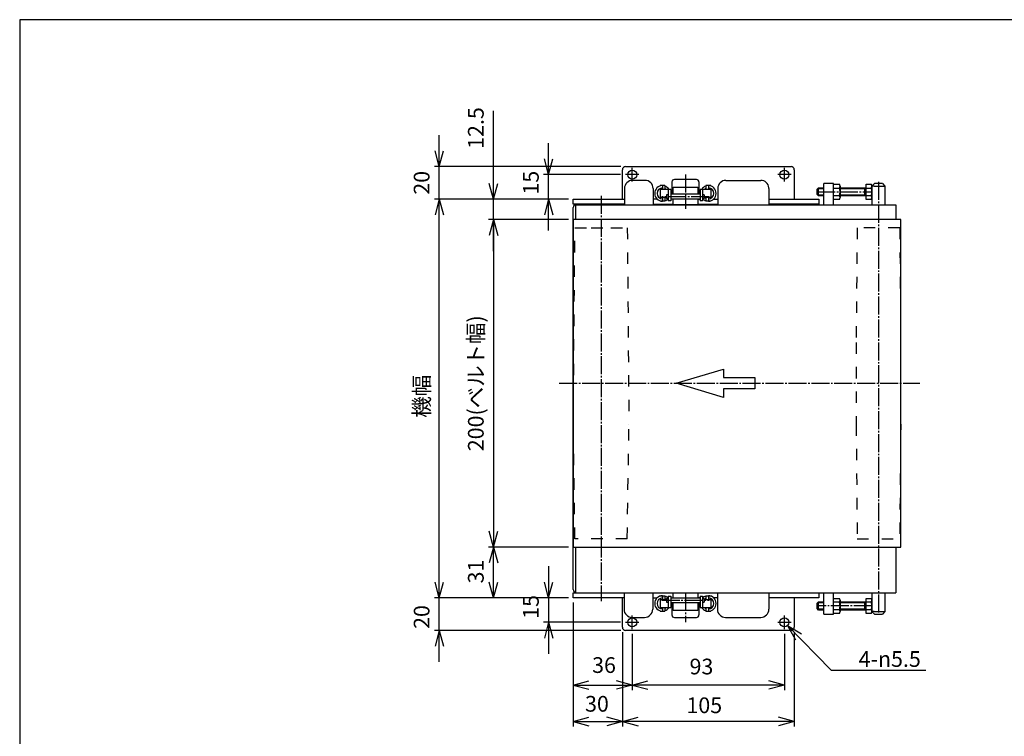
# Model space of a CAD drawing. Units: inches. Extents: x 0 to 1182, y -7 to 804.
# Drawn here: x 0 to 601, y 366 to 804 of the extents above; entities that cross this region are included whole.
import ezdxf

# ---------------------------------------------------------------- set-up
doc = ezdxf.new("R2010")
doc.units = ezdxf.units.IN
for name, pattern in [('CENTER', [40, 25, -5, 5, -5]), ('DASH_CENTER', [14, 11, -1, 1, -1]), ('DASHED', [15, 7, -8]), ('PHANTOM', [13, 10, -1, 0, -1, 0, -1])]:
    doc.linetypes.add(name, pattern=pattern)
doc.layers.add('1', color=7, linetype='Continuous')
doc.layers.add('4', color=1, linetype='CENTER')
doc.styles.add('CONVERTER_1', font='txt.shx', dxfattribs={"width": 0.9})
doc.styles.add('CONVERTER_3', font='MSMINCHO.TTC', dxfattribs={"width": 0.89})
doc.dimstyles.new('ME10_DIM_0', dxfattribs={"dimtxt": 9.6, "dimasz": 9.6, "dimexe": 3, "dimexo": 3, "dimgap": 3, "dimtad": 1, "dimdsep": 46, "dimtxsty": 'CONVERTER_1', "dimblk1": 'OPEN30', "dimblk2": 'OPEN30', "dimsah": 1, "dimcen": 0.09, "dimclrd": 2, "dimclre": 2, "dimclrt": 2, "dimadec": 0, "dimazin": 0, "dimtfac": 1, "dimtdec": 4, "dimtmove": 0, "dimatfit": 3, "dimfxl": 1, "dimtolj": 1, "dimtzin": 0, "dimarcsym": 0})
doc.dimstyles.new('ME10_DIM_1', dxfattribs={"dimtxt": 9.6, "dimasz": 9.6, "dimexe": 3, "dimexo": 3, "dimgap": 3, "dimtad": 1, "dimdsep": 46, "dimtxsty": 'CONVERTER_1', "dimblk1": 'OPEN30', "dimblk2": 'OPEN30', "dimsah": 1, "dimcen": 0.09, "dimclrd": 2, "dimclre": 2, "dimclrt": 2, "dimadec": 0, "dimazin": 0, "dimtfac": 1, "dimtdec": 4, "dimtmove": 0, "dimatfit": 3, "dimfxl": 1, "dimtolj": 1, "dimtzin": 0, "dimarcsym": 0})
doc.dimstyles.new('ME10_DIM_10', dxfattribs={"dimtxt": 9.6, "dimasz": 9.6, "dimexe": 3, "dimexo": 3, "dimgap": 3, "dimtad": 1, "dimdsep": 46, "dimtxsty": 'CONVERTER_1', "dimblk1": 'OPEN30', "dimblk2": 'OPEN30', "dimsah": 1, "dimcen": 0.09, "dimclrd": 2, "dimclre": 2, "dimclrt": 2, "dimadec": 0, "dimazin": 0, "dimtfac": 1, "dimtdec": 4, "dimtmove": 0, "dimatfit": 3, "dimfxl": 1, "dimtolj": 1, "dimtzin": 0, "dimarcsym": 0})
doc.dimstyles.new('ME10_DIM_11', dxfattribs={"dimtxt": 9.6, "dimasz": 9.6, "dimexe": 3, "dimexo": 3, "dimgap": 3, "dimtad": 1, "dimdsep": 46, "dimtxsty": 'CONVERTER_1', "dimblk1": 'OPEN30', "dimblk2": 'OPEN30', "dimsah": 1, "dimcen": 0.09, "dimclrd": 2, "dimclre": 2, "dimclrt": 2, "dimadec": 0, "dimazin": 0, "dimtfac": 1, "dimtdec": 4, "dimtmove": 0, "dimatfit": 3, "dimfxl": 1, "dimtolj": 1, "dimtzin": 0, "dimarcsym": 0})
doc.dimstyles.new('ME10_DIM_13', dxfattribs={"dimtxt": 9.6, "dimasz": 9.6, "dimexe": 3, "dimexo": 3, "dimgap": 3, "dimtad": 1, "dimdsep": 46, "dimtxsty": 'CONVERTER_1', "dimblk1": 'OPEN30', "dimblk2": 'OPEN30', "dimsah": 1, "dimcen": 0.09, "dimclrd": 2, "dimclre": 2, "dimclrt": 2, "dimadec": 0, "dimazin": 0, "dimtfac": 1, "dimtdec": 4, "dimtmove": 0, "dimatfit": 3, "dimfxl": 1, "dimtolj": 1, "dimtzin": 0, "dimarcsym": 0})
doc.dimstyles.new('ME10_DIM_14', dxfattribs={"dimtxt": 9.6, "dimasz": 9.6, "dimexe": 3, "dimexo": 3, "dimgap": 3, "dimtad": 1, "dimdsep": 46, "dimtxsty": 'CONVERTER_1', "dimblk1": 'OPEN30', "dimblk2": 'OPEN30', "dimsah": 1, "dimcen": 0.09, "dimclrd": 2, "dimclre": 2, "dimclrt": 2, "dimadec": 0, "dimazin": 0, "dimtfac": 1, "dimtdec": 4, "dimtmove": 0, "dimatfit": 3, "dimfxl": 1, "dimtolj": 1, "dimtzin": 0, "dimarcsym": 0})
doc.dimstyles.new('ME10_DIM_2', dxfattribs={"dimtxt": 9.6, "dimasz": 9.6, "dimexe": 3, "dimexo": 3, "dimgap": 2.1, "dimtad": 1, "dimtih": 1, "dimtoh": 1, "dimdsep": 46, "dimtxsty": 'CONVERTER_1', "dimblk1": 'OPEN30', "dimblk2": 'OPEN30', "dimsah": 1, "dimcen": 0.09, "dimclrd": 2, "dimclre": 2, "dimclrt": 2, "dimadec": 0, "dimazin": 0, "dimtfac": 1, "dimtdec": 4, "dimtmove": 0, "dimatfit": 3, "dimfxl": 1, "dimtolj": 1, "dimtzin": 0, "dimarcsym": 0})
doc.dimstyles.new('ME10_DIM_3', dxfattribs={"dimtxt": 9.6, "dimasz": 9.6, "dimexe": 3, "dimexo": 3, "dimgap": 2.1, "dimtad": 1, "dimtih": 1, "dimtoh": 1, "dimdsep": 46, "dimtxsty": 'CONVERTER_1', "dimblk1": 'OPEN30', "dimblk2": 'OPEN30', "dimsah": 1, "dimcen": 0.09, "dimclrd": 2, "dimclre": 2, "dimclrt": 2, "dimadec": 0, "dimazin": 0, "dimtfac": 1, "dimtdec": 4, "dimtmove": 0, "dimatfit": 3, "dimfxl": 1, "dimtolj": 1, "dimtzin": 0, "dimarcsym": 0})
doc.dimstyles.new('ME10_DIM_6', dxfattribs={"dimtxt": 9.6, "dimasz": 9.6, "dimexe": 3, "dimexo": 3, "dimgap": 3, "dimtad": 1, "dimdsep": 46, "dimtxsty": 'CONVERTER_3', "dimblk1": 'OPEN30', "dimblk2": 'OPEN30', "dimsah": 1, "dimcen": 0.09, "dimclrd": 2, "dimclre": 2, "dimclrt": 2, "dimadec": 0, "dimazin": 0, "dimtfac": 1, "dimtdec": 4, "dimtmove": 0, "dimatfit": 3, "dimfxl": 1, "dimtolj": 1, "dimtzin": 0, "dimarcsym": 0})
doc.dimstyles.new('ME10_DIM_7', dxfattribs={"dimtxt": 9.6, "dimasz": 9.6, "dimexe": 3, "dimexo": 3, "dimgap": 3, "dimtad": 1, "dimdsep": 46, "dimtxsty": 'CONVERTER_1', "dimblk1": 'OPEN30', "dimblk2": 'OPEN30', "dimsah": 1, "dimcen": 0.09, "dimclrd": 2, "dimclre": 2, "dimclrt": 2, "dimadec": 0, "dimazin": 0, "dimtfac": 1, "dimtdec": 4, "dimtmove": 0, "dimatfit": 3, "dimfxl": 1, "dimtolj": 1, "dimtzin": 0, "dimarcsym": 0})
doc.dimstyles.new('ME10_DIM_8', dxfattribs={"dimtxt": 9.6, "dimasz": 9.6, "dimexe": 3, "dimexo": 3, "dimgap": 3, "dimtad": 1, "dimdsep": 46, "dimtxsty": 'CONVERTER_1', "dimblk1": 'OPEN30', "dimblk2": 'OPEN30', "dimsah": 1, "dimcen": 0.09, "dimclrd": 2, "dimclre": 2, "dimclrt": 2, "dimadec": 0, "dimazin": 0, "dimtfac": 1, "dimtdec": 4, "dimtmove": 0, "dimatfit": 3, "dimfxl": 1, "dimtolj": 1, "dimtzin": 0, "dimarcsym": 0})
doc.dimstyles.new('ME10_DIM_9', dxfattribs={"dimtxt": 9.6, "dimasz": 9.6, "dimexe": 3, "dimexo": 3, "dimgap": 3, "dimtad": 1, "dimdsep": 46, "dimtxsty": 'CONVERTER_3', "dimblk1": 'OPEN30', "dimblk2": 'OPEN30', "dimsah": 1, "dimcen": 0.09, "dimclrd": 2, "dimclre": 2, "dimclrt": 2, "dimadec": 0, "dimazin": 0, "dimtfac": 1, "dimtdec": 4, "dimtmove": 0, "dimatfit": 3, "dimfxl": 1, "dimtolj": 1, "dimtzin": 0, "dimarcsym": 0})

# ---------------------------------------------------------------- blocks, each defined once
blk = doc.blocks.new('Zuwaku-A3-web', base_point=(197, 134))
at = {"layer": '1', "color": 7, "linetype": 'Continuous'}
for p, q in [((394, 268), (0, 268)), ((0, 268), (0, 0))]:
    blk.add_line(p, q, dxfattribs=at)
blk = doc.blocks.new('*D02')
at = {"layer": '1', "color": 2, "linetype": 'Continuous'}
for p, q in [((323.05, 470.05), (323.05, 450.85)), ((335.15, 450.85), (320.05, 450.85)), ((323.05, 450.85), (323.05, 435.85)), ((367.02, 435.85), (320.05, 435.85)), ((323.05, 435.85), (323.05, 416.65))]:
    blk.add_line(p, q, dxfattribs=at)
at = {"layer": '1', "color": 2}
for p, q in [((323.05, 450.85), (320.48, 460.45)), ((323.05, 450.85), (325.63, 460.45)), ((323.05, 435.85), (320.48, 426.25)), ((323.05, 435.85), (325.63, 426.25))]:
    blk.add_line(p, q, dxfattribs=at)
at = {"layer": '1', "color": 2, "insert": (320.05, 437.98), "char_height": 9.6, "attachment_point": 7, "rotation": 90, "line_spacing_factor": 0.60024, "style": 'CONVERTER_1'}
blk.add_mtext('15', dxfattribs=at)
blk = doc.blocks.new('_Open30')
at = {"color": 0, "linetype": 'ByBlock', "lineweight": -2}
for p, q in [((-1, 0.267949), (0, 0)), ((0, 0), (-1, -0.267949)), ((0, 0), (-1, 0))]:
    blk.add_line(p, q, dxfattribs=at)
blk = doc.blocks.new('*D14')
at = {"layer": '1', "color": 2, "linetype": 'Continuous'}
for p, q in [((323.05, 709.35), (323.05, 728.55)), ((367.02, 709.35), (320.05, 709.35)), ((323.05, 694.35), (323.05, 709.35)), ((335.15, 694.35), (320.05, 694.35)), ((323.05, 675.15), (323.05, 694.35))]:
    blk.add_line(p, q, dxfattribs=at)
at = {"layer": '1', "color": 2}
for p, q in [((323.05, 709.35), (320.48, 718.95)), ((323.05, 709.35), (325.63, 718.95)), ((323.05, 694.35), (320.48, 684.75)), ((323.05, 694.35), (325.63, 684.75))]:
    blk.add_line(p, q, dxfattribs=at)
at = {"layer": '1', "color": 2, "insert": (320.05, 697.15), "char_height": 9.6, "attachment_point": 7, "rotation": 90, "line_spacing_factor": 0.60024, "style": 'CONVERTER_1'}
blk.add_mtext('15', dxfattribs=at)
blk = doc.blocks.new('*D25')
at = {"layer": '1', "color": 2, "linetype": 'Continuous'}
for p, q in [((368.15, 429.85), (368.15, 409.48)), ((473.15, 429.85), (473.15, 372.26)), ((368.15, 389.46), (368.15, 372.26)), ((473.15, 375.26), (368.15, 375.26))]:
    blk.add_line(p, q, dxfattribs=at)
at = {"layer": '1', "color": 2}
for p, q in [((368.15, 375.26), (377.75, 377.83)), ((368.15, 375.26), (377.75, 372.69)), ((473.15, 375.26), (463.55, 377.83)), ((473.15, 375.26), (463.55, 372.69))]:
    blk.add_line(p, q, dxfattribs=at)
at = {"layer": '1', "color": 2, "insert": (407.27, 377.36), "char_height": 9.6, "attachment_point": 7, "rotation": 0.00014, "line_spacing_factor": 0.60024, "style": 'CONVERTER_1'}
blk.add_mtext('105', dxfattribs=at)
blk = doc.blocks.new('*D36')
at = {"layer": '1', "color": 2, "linetype": 'Continuous'}
for p, q in [((374.15, 428.73), (374.15, 394.49)), ((467.15, 428.73), (467.15, 394.49)), ((467.15, 397.49), (374.15, 397.49))]:
    blk.add_line(p, q, dxfattribs=at)
at = {"layer": '1', "color": 2}
for p, q in [((374.15, 397.49), (383.75, 400.07)), ((374.15, 397.49), (383.75, 394.92)), ((467.15, 397.49), (457.55, 400.07)), ((467.15, 397.49), (457.55, 394.92))]:
    blk.add_line(p, q, dxfattribs=at)
at = {"layer": '1', "color": 2, "insert": (409.18, 401.03), "char_height": 9.6, "attachment_point": 7, "rotation": 0.00014, "line_spacing_factor": 0.60024, "style": 'CONVERTER_1'}
blk.add_mtext('93', dxfattribs=at)
blk = doc.blocks.new('*D69')
at = {"layer": '1', "color": 2, "linetype": 'Continuous'}
for p, q in [((335.15, 681.85), (286.42, 681.85)), ((289.42, 681.85), (289.42, 481.85)), ((335.15, 481.85), (286.42, 481.85))]:
    blk.add_line(p, q, dxfattribs=at)
at = {"layer": '1', "color": 2}
for p, q in [((289.42, 681.85), (286.85, 672.25)), ((289.42, 681.85), (291.99, 672.25)), ((289.42, 481.85), (286.85, 491.45)), ((289.42, 481.85), (291.99, 491.45))]:
    blk.add_line(p, q, dxfattribs=at)
at = {"layer": '1', "color": 2, "insert": (286.42, 540.37), "char_height": 9.6, "attachment_point": 7, "rotation": 90, "line_spacing_factor": 0.60024, "style": 'CONVERTER_3'}
blk.add_mtext('200(ベルト幅)', dxfattribs=at)
blk = doc.blocks.new('*D710')
at = {"layer": '1', "color": 2, "linetype": 'Continuous'}
for p, q in [((289.42, 694.35), (289.42, 748.37)), ((335.15, 694.35), (286.42, 694.35)), ((289.42, 681.85), (289.42, 694.35)), ((335.15, 681.85), (286.42, 681.85)), ((289.42, 662.65), (289.42, 681.85))]:
    blk.add_line(p, q, dxfattribs=at)
at = {"layer": '1', "color": 2}
for p, q in [((289.42, 694.35), (286.85, 703.95)), ((289.42, 694.35), (291.99, 703.95)), ((289.42, 681.85), (286.85, 672.25)), ((289.42, 681.85), (291.99, 672.25))]:
    blk.add_line(p, q, dxfattribs=at)
at = {"layer": '1', "color": 2, "insert": (286.42, 725.09), "char_height": 9.6, "attachment_point": 7, "rotation": 90, "line_spacing_factor": 0.60024, "style": 'CONVERTER_1'}
blk.add_mtext('12.5', dxfattribs=at)
blk = doc.blocks.new('*D811')
at = {"layer": '1', "color": 2, "linetype": 'Continuous'}
for p, q in [((335.15, 481.85), (286.42, 481.85)), ((289.42, 450.85), (289.42, 481.85)), ((335.15, 450.85), (286.42, 450.85))]:
    blk.add_line(p, q, dxfattribs=at)
at = {"layer": '1', "color": 2}
for p, q in [((289.42, 481.85), (286.85, 472.25)), ((289.42, 481.85), (291.99, 472.25)), ((289.42, 450.85), (286.85, 460.45)), ((289.42, 450.85), (291.99, 460.45))]:
    blk.add_line(p, q, dxfattribs=at)
at = {"layer": '1', "color": 2, "insert": (286.42, 459.59), "char_height": 9.6, "attachment_point": 7, "rotation": 90, "line_spacing_factor": 0.60024, "style": 'CONVERTER_1'}
blk.add_mtext('31', dxfattribs=at)
blk = doc.blocks.new('*D912')
at = {"layer": '1', "color": 2, "linetype": 'Continuous'}
for p, q in [((335.15, 694.35), (253.32, 694.35)), ((256.32, 450.85), (256.32, 694.35)), ((335.15, 450.85), (253.32, 450.85))]:
    blk.add_line(p, q, dxfattribs=at)
at = {"layer": '1', "color": 2}
for p, q in [((256.32, 694.35), (253.75, 684.75)), ((256.32, 694.35), (258.9, 684.75)), ((256.32, 450.85), (253.75, 460.45)), ((256.32, 450.85), (258.9, 460.45))]:
    blk.add_line(p, q, dxfattribs=at)
at = {"layer": '1', "color": 2, "insert": (253.32, 560.83), "char_height": 9.6, "attachment_point": 7, "rotation": 90, "line_spacing_factor": 0.60024, "style": 'CONVERTER_3'}
blk.add_mtext('機幅', dxfattribs=at)
blk = doc.blocks.new('*D1013')
at = {"layer": '1', "color": 2, "linetype": 'Continuous'}
for p, q in [((256.32, 450.85), (256.32, 470.05)), ((335.15, 450.85), (253.32, 450.85)), ((256.32, 430.85), (256.32, 450.85)), ((367.15, 430.85), (253.32, 430.85)), ((256.32, 411.65), (256.32, 430.85))]:
    blk.add_line(p, q, dxfattribs=at)
at = {"layer": '1', "color": 2}
for p, q in [((256.32, 450.85), (253.75, 460.45)), ((256.32, 450.85), (258.9, 460.45)), ((256.32, 430.85), (253.75, 421.25)), ((256.32, 430.85), (258.9, 421.25))]:
    blk.add_line(p, q, dxfattribs=at)
at = {"layer": '1', "color": 2, "insert": (253.32, 431.81), "char_height": 9.6, "attachment_point": 7, "rotation": 90, "line_spacing_factor": 0.60024, "style": 'CONVERTER_1'}
blk.add_mtext('20', dxfattribs=at)
blk = doc.blocks.new('*D1114')
at = {"layer": '1', "color": 2, "linetype": 'Continuous'}
for p, q in [((256.32, 714.35), (256.32, 733.55)), ((367.15, 714.35), (253.32, 714.35)), ((256.32, 694.35), (256.32, 714.35)), ((335.15, 694.35), (253.32, 694.35)), ((256.32, 675.15), (256.32, 694.35))]:
    blk.add_line(p, q, dxfattribs=at)
at = {"layer": '1', "color": 2}
for p, q in [((256.32, 714.35), (253.75, 723.95)), ((256.32, 714.35), (258.9, 723.95)), ((256.32, 694.35), (253.75, 684.75)), ((256.32, 694.35), (258.9, 684.75))]:
    blk.add_line(p, q, dxfattribs=at)
at = {"layer": '1', "color": 2, "insert": (253.32, 697.08), "char_height": 9.6, "attachment_point": 7, "rotation": 90, "line_spacing_factor": 0.60024, "style": 'CONVERTER_1'}
blk.add_mtext('20', dxfattribs=at)
blk = doc.blocks.new('*D1316')
at = {"layer": '1', "color": 2, "linetype": 'Continuous'}
for p, q in [((338.15, 447.85), (338.15, 394.49)), ((374.15, 428.73), (374.15, 394.49)), ((338.15, 397.49), (374.15, 397.49))]:
    blk.add_line(p, q, dxfattribs=at)
at = {"layer": '1', "color": 2}
for p, q in [((338.15, 397.49), (347.75, 400.07)), ((338.15, 397.49), (347.75, 394.92)), ((374.15, 397.49), (364.55, 400.07)), ((374.15, 397.49), (364.55, 394.92))]:
    blk.add_line(p, q, dxfattribs=at)
at = {"layer": '1', "color": 2, "insert": (349.66, 401.93), "char_height": 9.6, "attachment_point": 7, "rotation": 0.00014, "line_spacing_factor": 0.60024, "style": 'CONVERTER_1'}
blk.add_mtext('36', dxfattribs=at)
blk = doc.blocks.new('*D1417')
at = {"layer": '1', "color": 2, "linetype": 'Continuous'}
for p, q in [((338.15, 447.85), (338.15, 372.26)), ((368.15, 429.85), (368.15, 372.26)), ((338.15, 375.26), (368.15, 375.26))]:
    blk.add_line(p, q, dxfattribs=at)
at = {"layer": '1', "color": 2}
for p, q in [((338.15, 375.26), (347.75, 377.83)), ((338.15, 375.26), (347.75, 372.69)), ((368.15, 375.26), (358.55, 377.83)), ((368.15, 375.26), (358.55, 372.69))]:
    blk.add_line(p, q, dxfattribs=at)
at = {"layer": '1', "color": 2, "insert": (345.33, 378.26), "char_height": 9.6, "attachment_point": 7, "rotation": 0.00014, "line_spacing_factor": 0.60024, "style": 'CONVERTER_1'}
blk.add_mtext('30', dxfattribs=at)
blk = doc.blocks.new('*D2023')
at = {"layer": '1', "color": 2, "linetype": 'Continuous'}
for p, q in [((469.06, 433.88), (495.62, 406.52)), ((495.62, 406.52), (553.58, 406.52))]:
    blk.add_line(p, q, dxfattribs=at)
at = {"layer": '1', "color": 2}
for q in [(477.59, 428.78), (473.9, 425.2)]:
    blk.add_line((469.06, 433.88), q, dxfattribs=at)
at = {"layer": '1', "color": 2, "insert": (512.45, 408.62), "char_height": 9.6, "attachment_point": 7, "rotation": 0.00014, "line_spacing_factor": 0.60024, "style": 'CONVERTER_1'}
blk.add_mtext('\\C2;4-{\\Fgdt;n}\\C2;5.5', dxfattribs=at)

msp = doc.modelspace()

# ---------------------------------------------------------------- linework, layer by layer
at = {"layer": '1', "color": 7, "linetype": 'Continuous'}
for p, q in [((368.147, 694.353), (368.147, 712.353)), ((370.147, 714.353), (471.147, 714.353)), ((473.147, 712.353), (473.147, 694.353)), ((381.897, 705.848), (374.397, 705.848)), ((431.397, 705.848), (452.647, 705.848)), ((491.147, 690.853), (491.147, 703.853)), ((497.147, 703.853), (491.147, 703.853)), ((497.147, 690.853), (497.147, 703.853)), ((520.547, 702.353), (522.047, 703.853)), ((527.047, 703.853), (522.047, 703.853)), ((527.047, 703.853), (528.547, 702.353)), ((369.397, 700.848), (369.397, 690.853)), ((386.897, 700.848), (386.897, 690.853)), ((399.147, 697.353), (399.147, 701.723)), ((399.147, 701.723), (414.147, 701.723)), ((414.147, 701.723), (414.147, 697.353)), ((426.397, 700.848), (426.397, 690.853)), ((457.647, 700.848), (457.647, 690.797)), ((487.067, 700.453), (487.967, 701.353)), ((487.067, 697.253), (487.067, 700.453)), ((487.967, 701.353), (491.147, 701.353)), ((497.147, 703.472), (500.789, 703.472)), ((497.147, 701.162), (500.789, 701.162)), ((501.147, 702.317), (501.147, 695.389)), ((501.147, 701.353), (517.047, 701.353)), ((516.297, 696.353), (516.297, 701.353)), ((517.047, 703.472), (520.189, 703.472)), ((517.047, 694.234), (517.047, 703.472)), ((517.047, 701.162), (520.189, 701.162)), ((520.547, 702.353), (520.547, 690.853)), ((520.547, 702.317), (520.547, 695.389)), ((528.547, 702.353), (528.547, 690.853)), ((338.147, 691.353), (338.147, 694.353)), ((338.147, 694.353), (369.397, 694.353)), ((389.435, 694.353), (386.897, 694.353)), ((399.147, 690.853), (399.147, 694.353)), ((414.147, 694.353), (414.147, 690.853)), ((414.147, 694.353), (415.647, 694.353)), ((423.858, 694.353), (426.397, 694.353)), ((457.647, 694.353), (488.147, 694.353)), ((487.967, 696.353), (487.067, 697.253)), ((491.147, 696.353), (487.967, 696.353)), ((488.147, 694.353), (488.147, 691.353)), ((497.147, 696.543), (500.789, 696.543)), ((500.789, 694.234), (497.147, 694.234)), ((517.047, 696.353), (501.147, 696.353)), ((517.047, 696.543), (520.189, 696.543)), ((520.189, 694.234), (517.047, 694.234)), ((369.397, 691.353), (338.147, 691.353)), ((339.647, 681.853), (339.647, 690.853)), ((339.647, 690.853), (535.147, 690.853)), ((386.897, 691.353), (399.147, 691.353)), ((414.147, 690.853), (399.147, 690.853)), ((414.147, 691.353), (426.397, 691.353)), ((488.147, 691.353), (457.647, 691.353)), ((535.147, 690.853), (535.147, 681.853)), ((339.647, 455.353), (339.647, 481.853)), ((535.147, 481.853), (535.147, 455.353)), ((338.147, 453.853), (340.147, 453.853)), ((338.147, 450.853), (338.147, 453.853)), ((339.647, 453.853), (339.647, 455.353)), ((339.647, 453.853), (535.147, 453.853)), ((369.147, 453.853), (369.147, 443.853)), ((386.647, 453.853), (386.647, 443.853)), ((399.147, 450.853), (399.147, 453.853)), ((414.147, 453.853), (414.147, 450.853)), ((426.147, 453.853), (426.147, 443.853)), ((457.647, 453.853), (457.647, 443.853)), ((488.147, 453.853), (488.147, 450.853)), ((491.147, 440.853), (491.147, 453.853)), ((497.147, 440.853), (497.147, 453.853)), ((520.547, 453.853), (520.547, 442.353)), ((528.547, 453.853), (528.547, 442.353)), ((535.147, 455.353), (535.147, 453.853)), ((369.397, 450.853), (338.147, 450.853)), ((368.147, 432.853), (368.147, 450.853)), ((386.897, 450.853), (389.435, 450.853)), ((399.147, 442.987), (399.147, 447.853)), ((415.647, 450.853), (414.147, 450.853)), ((414.147, 447.853), (414.147, 442.987)), ((426.397, 450.853), (423.858, 450.853)), ((488.147, 450.853), (457.647, 450.853)), ((473.147, 450.853), (473.147, 432.853)), ((487.067, 447.453), (487.967, 448.353)), ((487.067, 444.253), (487.067, 447.453)), ((487.967, 448.353), (491.147, 448.353)), ((497.147, 450.472), (500.789, 450.472)), ((500.789, 448.162), (497.147, 448.162)), ((501.147, 449.317), (501.147, 442.389)), ((501.147, 448.353), (517.047, 448.353)), ((516.297, 443.353), (516.297, 448.353)), ((517.047, 450.472), (520.189, 450.472)), ((517.047, 441.234), (517.047, 450.472)), ((520.189, 448.162), (517.047, 448.162)), ((520.547, 449.317), (520.547, 442.389)), ((414.147, 442.987), (399.147, 442.987)), ((487.967, 443.353), (487.067, 444.253)), ((491.147, 443.353), (487.967, 443.353)), ((491.147, 440.853), (497.147, 440.853)), ((500.789, 443.543), (497.147, 443.543)), ((500.789, 441.234), (497.147, 441.234)), ((517.047, 443.353), (501.147, 443.353)), ((520.189, 443.543), (517.047, 443.543)), ((520.189, 441.234), (517.047, 441.234)), ((520.547, 442.353), (522.047, 440.853)), ((522.047, 440.853), (527.047, 440.853)), ((528.547, 442.353), (527.047, 440.853)), ((374.147, 438.853), (381.647, 438.853)), ((431.147, 438.853), (452.647, 438.853)), ((471.147, 430.853), (370.147, 430.853))]:
    msp.add_line(p, q, dxfattribs=at)
at = {"layer": '1', "color": 3, "linetype": 'DASH_CENTER'}
for p, q in [((374.147, 705.228), (374.147, 713.478)), ((467.147, 705.228), (467.147, 713.478)), ((378.272, 709.353), (370.022, 709.353)), ((471.272, 709.353), (463.022, 709.353)), ((524.547, 704.862), (524.547, 440.853)), ((487.067, 698.853), (520.547, 698.853)), ((355.147, 696.353), (355.147, 448.772)), ((329.591, 581.853), (549.929, 581.853)), ((520.547, 445.853), (487.067, 445.853)), ((374.147, 431.728), (374.147, 439.978)), ((467.147, 431.728), (467.147, 439.978)), ((370.022, 435.853), (378.272, 435.853)), ((463.022, 435.853), (471.272, 435.853))]:
    msp.add_line(p, q, dxfattribs=at)
at = {"layer": '1', "linetype": 'Continuous'}
for p, q in [((398.397, 704.853), (398.397, 697.353)), ((413.397, 706.353), (399.897, 706.353)), ((414.897, 704.853), (414.897, 697.353)), ((391.147, 702.603), (391.147, 702.36)), ((394.147, 702.603), (391.147, 702.603)), ((391.147, 700.849), (391.147, 694.858)), ((397.647, 700.353), (391.147, 700.353)), ((392.647, 702.603), (392.647, 700.353)), ((394.147, 702.603), (394.147, 700.353)), ((396.147, 700.353), (396.147, 693.353)), ((397.647, 700.353), (397.647, 693.353)), ((415.647, 700.353), (415.647, 693.353)), ((422.147, 700.353), (415.647, 700.353)), ((417.147, 700.353), (417.147, 693.353)), ((419.147, 702.603), (419.147, 700.353)), ((422.147, 702.603), (419.147, 702.603)), ((420.647, 702.603), (420.647, 700.353)), ((422.147, 702.603), (422.147, 702.36)), ((422.147, 700.849), (422.147, 694.858)), ((395.147, 695.353), (391.147, 695.353)), ((391.147, 693.346), (391.147, 693.103)), ((394.147, 693.103), (391.147, 693.103)), ((392.647, 695.353), (392.647, 693.103)), ((394.147, 695.353), (394.147, 693.103)), ((395.147, 696.953), (395.147, 694.753)), ((396.147, 696.953), (395.147, 696.953)), ((396.147, 694.753), (395.147, 694.753)), ((397.647, 693.353), (396.147, 693.353)), ((415.647, 697.353), (397.647, 697.353)), ((415.647, 694.353), (397.647, 694.353)), ((417.147, 693.353), (415.647, 693.353)), ((418.147, 696.953), (417.147, 696.953)), ((418.147, 694.753), (417.147, 694.753)), ((418.147, 696.953), (418.147, 694.753)), ((422.147, 695.353), (418.147, 695.353)), ((419.147, 695.353), (419.147, 693.103)), ((422.147, 693.103), (419.147, 693.103)), ((420.647, 695.353), (420.647, 693.103)), ((422.147, 693.347), (422.147, 693.103)), ((391.147, 452.103), (391.147, 451.86)), ((391.147, 452.103), (394.147, 452.103)), ((392.647, 452.103), (392.647, 449.853)), ((394.147, 452.103), (394.147, 449.853)), ((396.147, 451.853), (397.647, 451.853)), ((396.147, 451.853), (396.147, 444.853)), ((397.647, 451.853), (397.647, 444.853)), ((415.647, 451.853), (417.147, 451.853)), ((415.647, 451.853), (415.647, 444.853)), ((417.147, 451.853), (417.147, 444.853)), ((419.147, 452.103), (419.147, 449.853)), ((419.147, 452.103), (422.147, 452.103)), ((420.647, 452.103), (420.647, 449.853)), ((422.147, 452.103), (422.147, 451.859)), ((391.147, 450.348), (391.147, 444.357)), ((391.147, 449.853), (395.147, 449.853)), ((395.147, 450.453), (396.147, 450.453)), ((395.147, 450.453), (395.147, 448.253)), ((395.147, 448.253), (396.147, 448.253)), ((397.647, 450.853), (415.647, 450.853)), ((397.647, 447.853), (415.647, 447.853)), ((398.397, 447.853), (398.397, 440.353)), ((414.897, 447.853), (414.897, 440.353)), ((417.147, 450.453), (418.147, 450.453)), ((417.147, 448.253), (418.147, 448.253)), ((418.147, 450.453), (418.147, 448.253)), ((418.147, 449.853), (422.147, 449.853)), ((422.147, 450.348), (422.147, 444.357)), ((391.147, 444.853), (397.647, 444.853)), ((391.147, 442.846), (391.147, 442.603)), ((391.147, 442.603), (394.147, 442.603)), ((392.647, 444.853), (392.647, 442.603)), ((394.147, 444.853), (394.147, 442.603)), ((415.647, 444.853), (422.147, 444.853)), ((419.147, 444.853), (419.147, 442.603)), ((419.147, 442.603), (422.147, 442.603)), ((420.647, 444.853), (420.647, 442.603)), ((422.147, 442.846), (422.147, 442.603)), ((399.897, 438.853), (413.397, 438.853))]:
    msp.add_line(p, q, dxfattribs=at)
at = {"layer": '1', "color": 3, "linetype": 'Continuous'}
for p, q in [((487.534, 700.92), (491.147, 700.92)), ((487.967, 696.353), (487.967, 701.353)), ((501.147, 700.92), (516.297, 700.92)), ((516.297, 700.92), (517.047, 701.353)), ((521.901, 702.353), (520.547, 702.353)), ((521.901, 702.353), (528.547, 702.353)), ((491.147, 696.786), (487.534, 696.786)), ((516.297, 696.786), (501.147, 696.786)), ((517.047, 696.353), (516.297, 696.786)), ((338.147, 455.853), (338.147, 689.353)), ((338.147, 681.853), (338.147, 481.853)), ((538.147, 681.853), (338.147, 681.853)), ((538.147, 481.853), (538.147, 681.853)), ((338.147, 481.853), (538.147, 481.853)), ((487.534, 447.92), (491.147, 447.92)), ((487.967, 443.353), (487.967, 448.353)), ((501.147, 447.92), (516.297, 447.92)), ((516.297, 447.92), (517.047, 448.353)), ((491.147, 443.786), (487.534, 443.786)), ((516.297, 443.786), (501.147, 443.786)), ((517.047, 443.353), (516.297, 443.786)), ((521.901, 442.353), (520.547, 442.353)), ((521.901, 442.353), (528.547, 442.353))]:
    msp.add_line(p, q, dxfattribs=at)
at = {"layer": '1', "color": 4, "linetype": 'DASHED'}
for p, q in [((338.147, 556.853), (339.147, 676.853)), ((339.147, 676.853), (349.147, 676.853)), ((349.147, 676.853), (361.147, 676.853)), ((361.147, 676.853), (371.147, 676.853)), ((371.147, 676.853), (372.147, 556.853)), ((511.547, 676.853), (510.947, 606.853)), ((537.547, 676.853), (511.547, 676.853)), ((537.547, 676.853), (538.147, 606.853)), ((510.947, 606.853), (510.947, 556.853)), ((538.147, 556.853), (538.147, 606.853)), ((339.147, 486.853), (338.147, 556.853)), ((371.147, 486.853), (372.147, 556.853)), ((510.947, 556.853), (511.547, 486.853)), ((538.147, 556.853), (537.547, 486.853)), ((371.147, 486.853), (339.147, 486.853)), ((511.547, 486.853), (537.547, 486.853))]:
    msp.add_line(p, q, dxfattribs=at)
at = {"layer": '1', "color": 4, "linetype": 'Continuous'}
for p, q in [((400.998, 581.853), (429.834, 590.504)), ((429.834, 590.504), (429.834, 585.313)), ((429.834, 585.313), (449.058, 585.313)), ((449.058, 585.313), (449.058, 578.392)), ((429.834, 573.202), (400.998, 581.853)), ((429.834, 578.392), (429.834, 573.202)), ((449.058, 578.392), (429.834, 578.392))]:
    msp.add_line(p, q, dxfattribs=at)
at = {"layer": '1', "color": 7, "linetype": 'Continuous'}
for centre in [(374.147, 709.353), (467.147, 709.353), (374.147, 435.853), (467.147, 435.853)]:
    msp.add_circle(centre, 2.75, dxfattribs=at)
for centre, radius, start, end in [((370.147, 712.353), 2, 90, 180), ((471.147, 712.353), 2, 0, 90), ((374.397, 700.848), 5, 90, 180), ((381.897, 700.848), 5, 0, 90), ((431.397, 700.848), 5, 90, 180), ((452.647, 700.848), 5, 5.73917, 90), ((499.102, 702.317), 2.045, -34.384247, 34.384247), ((493.504, 698.853), 7.643, -17.587954, 17.587954), ((518.502, 702.317), 2.045, -34.384247, 34.384247), ((512.904, 698.853), 7.643, -17.587954, 17.587954), ((499.102, 695.389), 2.045, -34.384247, 34.384247), ((518.502, 695.389), 2.045, -34.384247, 34.384247), ((499.102, 449.317), 2.045, -34.384247, 34.384247), ((493.504, 445.853), 7.643, -17.587954, 17.587954), ((518.502, 449.317), 2.045, -34.384247, 34.384247), ((512.904, 445.853), 7.643, -17.587954, 17.587954), ((374.147, 443.853), 5, 180, -90), ((381.647, 443.853), 5, -90, 0), ((431.147, 443.853), 5, 180, -90), ((452.647, 443.853), 5, -90, 0), ((499.102, 442.389), 2.045, -34.384247, 34.384247), ((518.502, 442.389), 2.045, -34.384247, 34.384247), ((370.147, 432.853), 2, 180, -90), ((471.147, 432.853), 2, -90, 0)]:
    msp.add_arc(centre, radius, start, end, dxfattribs=at)
at = {"layer": '1', "linetype": 'Continuous'}
for centre, radius, start, end in [((399.897, 704.853), 1.5, 90, 180), ((413.397, 704.853), 1.5, 0, 90), ((392.647, 697.853), 4.75, 90, -90), ((392.647, 697.853), 3.35, 90, -90), ((392.647, 697.853), 4.75, 31.757, 71.592), ((392.647, 697.853), 3.35, 48.268, 63.4), ((420.647, 697.853), 4.75, 108.408, 148.243), ((420.647, 697.853), 3.35, 116.6, 131.732), ((420.647, 697.853), 4.75, -90, 90), ((420.647, 697.853), 3.35, -90, 90), ((392.647, 697.853), 3.35, -63.4, -48.268), ((392.647, 697.853), 4.75, -71.592, -40.74), ((420.647, 697.853), 4.75, -137.4631, -108.4085), ((420.647, 697.853), 3.35, -131.7318, -116.6001), ((392.647, 447.353), 4.75, 90, -90), ((392.647, 447.353), 4.75, 40.74, 71.592), ((420.647, 447.353), 4.75, 108.4085, 137.4631), ((420.647, 447.353), 4.75, -90, 90), ((392.647, 447.353), 3.35, 90, -90), ((392.647, 447.353), 3.35, 48.268, 63.4), ((420.647, 447.353), 3.35, 116.6001, 131.7318), ((420.647, 447.353), 3.35, -90, 90), ((392.647, 447.353), 3.35, -63.4, -48.268), ((392.647, 447.353), 4.75, -71.592, -31.757), ((399.897, 440.353), 1.5, 180, -90), ((413.397, 440.353), 1.5, -90, 0), ((420.647, 447.353), 4.75, -148.243, -108.408), ((420.647, 447.353), 3.35, -131.732, -116.6)]:
    msp.add_arc(centre, radius, start, end, dxfattribs=at)
at = {"layer": '1', "color": 7, "linetype": 'PHANTOM'}
msp.add_arc((452.647, 700.848), 5, 0, 5.73917, dxfattribs=at)
at = {"layer": '1', "color": 3, "linetype": 'Continuous'}
for centre, start, end in [((340.147, 689.353), 90, 180), ((340.147, 455.853), 180, -90)]:
    msp.add_arc(centre, 2, start, end, dxfattribs=at)
at = {"layer": '4', "linetype": 'DASH_CENTER'}
for p, q in [((406.647, 709.353), (406.647, 688.353)), ((421.147, 695.853), (392.147, 695.853)), ((406.647, 453.853), (406.647, 435.853)), ((392.147, 449.353), (421.147, 449.353))]:
    msp.add_line(p, q, dxfattribs=at)

# ---------------------------------------------------------------- block references
at = {"xscale": 3, "yscale": 3, "zscale": 3}
msp.add_blockref('Zuwaku-A3-web', (591, 402), dxfattribs=at)
at = {"layer": '1'}
msp.add_blockref('*D2023', (0, 0), dxfattribs=at)

# ---------------------------------------------------------------- dimensions: what is measured, and where the dimension line sits
for base, p1, p2, dimstyle, picture, middle in [((289.422, 681.853), (338.147, 694.353), (338.147, 681.853), 'ME10_DIM_7', '*D710', (281.622, 736.734)), ((256.325, 694.353), (370.147, 714.353), (338.147, 694.353), 'ME10_DIM_11', '*D1114', (248.525, 704.282)), ((323.055, 694.353), (370.022, 709.353), (338.147, 694.353), 'ME10_DIM_1', '*D14', (315.255, 702.906)), ((289.422, 450.853), (338.147, 481.853), (338.147, 450.853), 'ME10_DIM_8', '*D811', (281.622, 465.353)), ((256.325, 430.853), (338.147, 450.853), (370.147, 430.853), 'ME10_DIM_10', '*D1013', (248.525, 439.015)), ((323.055, 450.853), (370.022, 435.853), (338.147, 450.853), 'ME10_DIM_0', '*D02', (315.255, 443.738))]:
    dim = msp.add_linear_dim(base=base, p1=p1, p2=p2, angle=90, dimstyle=dimstyle, dxfattribs=at)
    dim.commit()
    dim.dimension.update_dxf_attribs({"geometry": picture, "text_midpoint": middle, "text_rotation": 90})
for base, p1, p2, text, dimstyle, picture, middle in [((256.325, 450.853), (338.147, 694.353), (338.147, 450.853), '機幅', 'ME10_DIM_9', '*D912', (248.675, 569.767)), ((289.422, 681.853), (338.147, 481.853), (338.147, 681.853), '200(ベルト幅)', 'ME10_DIM_6', '*D69', (281.622, 575.411))]:
    dim = msp.add_linear_dim(base=base, p1=p1, p2=p2, angle=90, text=text, dimstyle=dimstyle, dxfattribs=at)
    dim.commit()
    dim.dimension.update_dxf_attribs({"geometry": picture, "text_midpoint": middle, "text_rotation": 90})
for base, p1, p2, dimstyle, picture, middle in [((338.147, 397.493), (374.147, 431.728), (338.147, 450.853), 'ME10_DIM_13', '*D1316', (356.856, 406.013)), ((338.147, 375.261), (368.147, 432.853), (338.147, 450.853), 'ME10_DIM_14', '*D1417', (352.534, 383.061)), ((473.147, 375.261), (368.147, 432.853), (473.147, 432.853), 'ME10_DIM_2', '*D25', (417.345, 382.161)), ((467.147, 397.493), (374.147, 431.728), (467.147, 431.728), 'ME10_DIM_3', '*D36', (416.381, 405.113))]:
    dim = msp.add_linear_dim(base=base, p1=p1, p2=p2, dimstyle=dimstyle, dxfattribs=at)
    dim.commit()
    dim.dimension.update_dxf_attribs({"geometry": picture, "text_midpoint": middle, "text_rotation": 0.000139})

doc.saveas('drawing.dxf')
